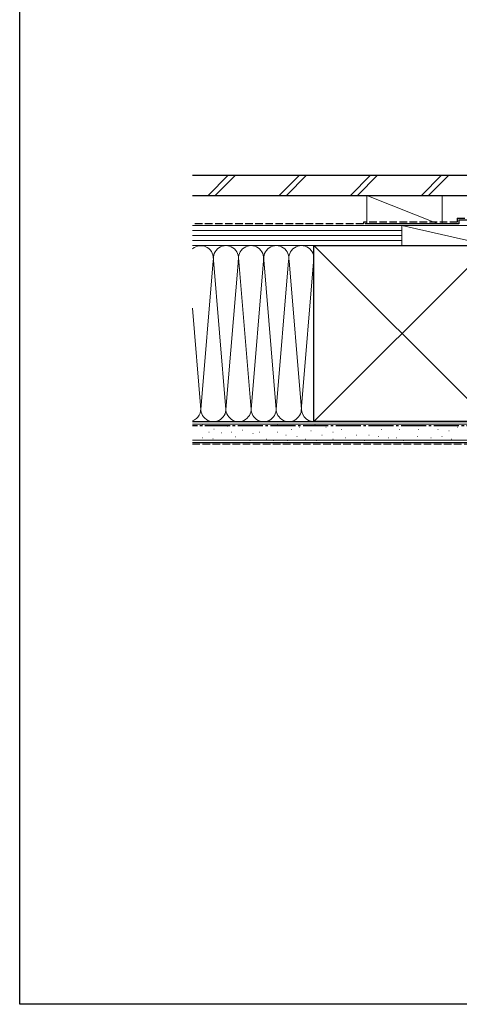
# Model space of a CAD drawing. Extents: x 0 to 1386, y 0 to 2241.
# Drawn here: x 0 to 262, y 0 to 588 of the extents above; entities that cross this region are included whole.
import ezdxf

# ---------------------------------------------------------------- set-up
doc = ezdxf.new("R2010")
doc.units = 0
doc.linetypes.add('YCENTER_1', pattern=[13, 10, -1, 1, -1])
doc.linetypes.add('YHIDDEN_1', pattern=[4, 3, -1])
doc.layers.add('YKK_ZWAK', color=7, linetype='CONTINUOUS')
doc.layers.add('YSS_K', color=3, linetype='CONTINUOUS', lineweight=13)
doc.layers.add('YSS_KE', color=3, linetype='CONTINUOUS', lineweight=30)

msp = doc.modelspace()

# ---------------------------------------------------------------- linework, layer by layer
at = {"layer": 'YKK_ZWAK'}
for p, q in [((0, 0), (0, 2184)), ((1386, 0), (0, 0))]:
    msp.add_line(p, q, dxfattribs=at)
at = {"layer": 'YSS_K', "linetype": 'Continuous', "ltscale": 1.5}
for p, q in [((112.37, 482.78), (124.37, 494.78)), ((116.61, 482.78), (128.61, 494.78)), ((154.79, 482.78), (166.79, 494.78)), ((159.04, 482.78), (171.04, 494.78)), ((197.22, 482.78), (209.22, 494.78)), ((201.46, 482.78), (213.46, 494.78)), ((239.65, 482.78), (251.65, 494.78)), ((243.89, 482.78), (255.89, 494.78)), ((249.5, 465.78), (207, 482.78)), ((207, 482.78), (207, 465.78)), ((252, 482.78), (207, 482.78)), ((252, 482.78), (252, 465.78)), ((103, 464.78), (228, 464.78)), ((207, 464.78), (252, 464.78)), ((228, 452.78), (228, 464.78)), ((228, 452.78), (228, 464.78)), ((228, 464.78), (280.5, 464.78)), ((228, 464.78), (280.5, 452.78)), ((103, 461.78), (228, 461.78)), ((103, 458.78), (228, 458.78)), ((103, 455.78), (228, 455.78)), ((175.5, 452.78), (103, 452.78)), ((228, 452.78), (103, 452.78)), ((280.5, 347.78), (175.5, 452.78)), ((280.5, 452.78), (175.5, 347.78)), ((280.5, 452.78), (228, 452.78)), ((115.34, 443.75), (108, 354.9)), ((123, 354.9), (115.42, 446.6)), ((130.42, 444.75), (123, 354.9)), ((138, 354.9), (130.5, 445.68)), ((145.34, 443.72), (138, 354.9)), ((145.61, 444.34), (153, 354.9)), ((153, 354.9), (160.34, 443.75)), ((160.66, 443.75), (168, 354.9)), ((175.49, 445.59), (168.16, 356.82)), ((103, 415.41), (108, 354.9)), ((175.5, 347.78), (103, 347.78)), ((103, 346.28), (308.5, 346.28)), ((108.93, 345.65), (108.73, 345.65)), ((113.02, 341.56), (112.82, 341.56)), ((115.94, 343.31), (115.74, 343.31)), ((120.61, 340.98), (120.41, 340.98)), ((124.12, 345.07), (123.92, 345.07)), ((126.45, 341.56), (126.25, 341.56)), ((132.88, 342.73), (132.68, 342.73)), ((137.5, 345.22), (137.3, 345.22)), ((143.27, 341.42), (143.07, 341.42)), ((147.39, 345.22), (147.19, 345.22)), ((153.99, 346.04), (153.79, 346.04)), ((153.99, 341.42), (153.79, 341.42)), ((162.23, 343.07), (162.03, 343.07)), ((167.17, 344.39), (166.97, 344.39)), ((173.77, 342.25), (173.57, 342.25)), ((176.24, 346.04), (176.04, 346.04)), ((182.83, 344.39), (182.63, 344.39)), ((186.95, 341.42), (186.75, 341.42)), ((191.9, 343.07), (191.7, 343.07)), ((199.32, 345.22), (199.12, 345.22)), ((208.38, 345.22), (208.18, 345.22)), ((215.8, 343.07), (215.6, 343.07)), ((221.57, 345.22), (221.37, 345.22)), ((226.51, 343.07), (226.31, 343.07)), ((232.28, 345.22), (232.08, 345.22)), ((238.05, 343.07), (237.85, 343.07)), ((244.58, 345.22), (244.38, 345.22)), ((249.52, 343.07), (249.32, 343.07)), ((256.11, 342.25), (255.91, 342.25)), ((261.06, 344.39), (260.86, 344.39)), ((103, 336.78), (308.5, 336.78)), ((108.93, 338.06), (108.73, 338.06)), ((115.35, 337.47), (115.15, 337.47)), ((128.79, 338.64), (128.59, 338.64)), ((137.5, 336.48), (137.3, 336.48)), ((139.15, 340.6), (138.95, 340.6)), ((147.39, 337.3), (147.19, 337.3)), ((151.52, 336.48), (151.32, 336.48)), ((158.93, 339.77), (158.73, 339.77)), ((159.76, 336.48), (159.56, 336.48)), ((165.53, 338.95), (165.33, 338.95)), ((170.47, 337.3), (170.27, 337.3)), ((177.06, 336.48), (176.86, 336.48)), ((180.36, 339.77), (180.16, 339.77)), ((186.95, 337.3), (186.75, 337.3)), ((194.37, 338.13), (194.17, 338.13)), ((200.96, 339.77), (200.76, 339.77)), ((205.91, 336.48), (205.71, 336.48)), ((208.38, 339.77), (208.18, 339.77)), ((214.15, 338.95), (213.95, 338.95)), ((219.92, 338.13), (219.72, 338.13)), ((224.87, 338.13), (224.67, 338.13)), ((228.99, 336.48), (228.79, 336.48)), ((237.23, 338.95), (237.03, 338.95)), ((245.4, 338.13), (245.2, 338.13)), ((251.99, 338.95), (251.79, 338.95)), ((257.76, 337.3), (257.56, 337.3))]:
    msp.add_line(p, q, dxfattribs=at)
at = {"layer": 'YSS_K', "linetype": 'YHIDDEN_1', "ltscale": 1.5}
msp.add_line((103, 334.28), (309.5, 334.28), dxfattribs=at)
at = {"layer": 'YSS_K', "linetype": 'Continuous', "ltscale": 1.5}
for centre, start, end in [((108, 445.28), 348.21644, 131.81058), ((123, 445.28), 348.21621, 191.78356), ((138, 445.28), 348.21621, 191.78332), ((153, 445.28), 348.21621, 191.78332), ((168, 445.28), 348.21621, 191.78332), ((100.5, 355.28), 289.471, 11.78354), ((115.5, 355.28), 168.21636, 11.78354), ((130.5, 355.28), 168.21647, 11.78354), ((145.5, 355.28), 168.21647, 11.78354), ((160.5, 355.28), 168.21647, 11.78354), ((175.5, 355.28), 168.21647, 270)]:
    msp.add_arc(centre, 7.5, start, end, dxfattribs=at)
at = {"layer": 'YSS_KE', "linetype": 'Continuous', "ltscale": 1.5}
for p, q in [((103, 494.78), (273, 494.78)), ((103, 482.78), (273, 482.78)), ((262, 465.78), (206, 465.78)), ((262, 468.28), (283, 468.28)), ((262, 468.28), (262, 465.78)), ((175.5, 452.78), (280.5, 452.78)), ((175.5, 438.82), (175.5, 452.78)), ((175.5, 347.78), (175.5, 445.28)), ((103, 347.78), (308.5, 347.78)), ((280.5, 347.78), (175.5, 347.78)), ((103, 335.28), (308.5, 335.28))]:
    msp.add_line(p, q, dxfattribs=at)
at = {"layer": 'YSS_KE', "linetype": 'YHIDDEN_1', "ltscale": 1.5}
for p, q in [((205, 465.78), (103, 465.78)), ((261, 466.78), (205, 466.78)), ((205, 466.78), (205, 465.78)), ((261, 469.28), (283, 469.28)), ((261, 469.28), (261, 466.78))]:
    msp.add_line(p, q, dxfattribs=at)
at = {"layer": 'YSS_KE', "linetype": 'YCENTER_1', "ltscale": 1.5}
msp.add_line((281.5, 345.28), (103, 345.28), dxfattribs=at)

doc.saveas('drawing.dxf')
